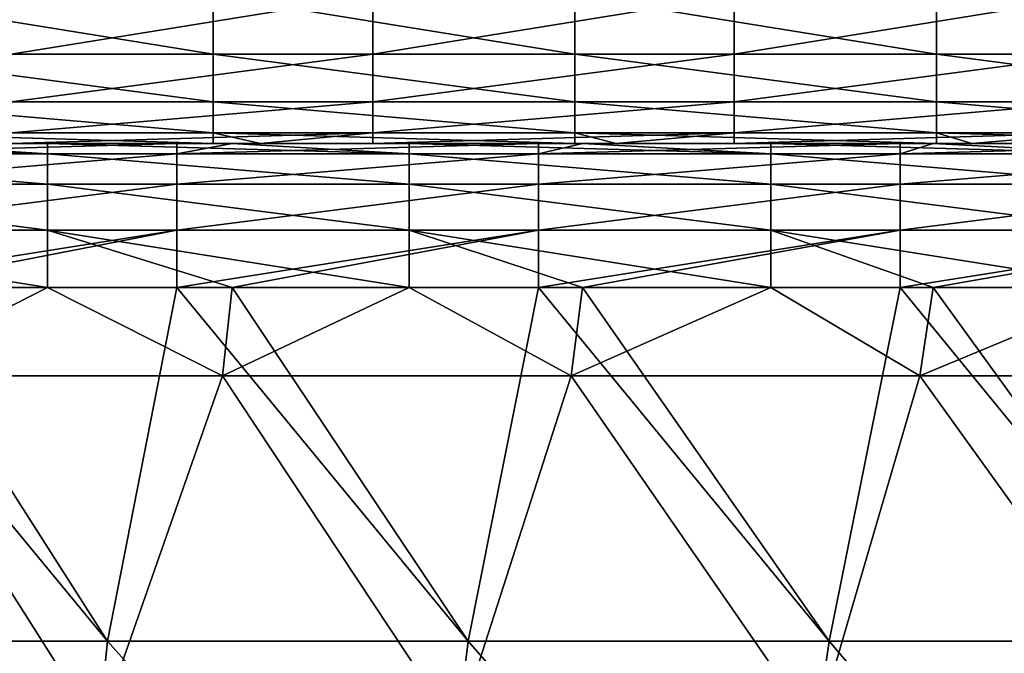
# Model space of a CAD drawing. Units: millimetres. Extents: x -432 to 432, y -12 to 113.
# Drawn here: x 394 to 405, y -6 to 1 of the extents above; entities that cross this region are included whole.
import ezdxf

# ---------------------------------------------------------------- set-up
doc = ezdxf.new("R2010")
doc.units = ezdxf.units.MM
doc.header["$LTSCALE"] = 21.359881
for name, color, linetype in [('13', 7, 'CONTINUOUS'), ('14', 7, 'CONTINUOUS'), ('15', 7, 'CONTINUOUS'), ('86', 7, 'CONTINUOUS'), ('90', 7, 'CONTINUOUS'), ('94', 7, 'CONTINUOUS'), ('98', 7, 'CONTINUOUS')]:
    doc.layers.add(name, color=color, linetype=linetype)

msp = doc.modelspace()

# ---------------------------------------------------------------- linework, layer by layer
at = {"layer": '13', "linetype": 'Continuous'}
for points in [[(390.753, 0, -48.961), (394.692, 0, -48.961), (392.465, 0, -46.626), (390.753, 0, -48.961)], [(394.692, 0, -48.961), (390.753, 0, -48.961), (394.692, 0, -52.965), (394.692, 0, -48.961)], [(390.753, 0, -48.961), (390.753, 0, -52.965), (394.692, 0, -52.965), (390.753, 0, -48.961)], [(390.753, 0, 47.135), (392.465, 0, 46.626), (394.692, 0, 47.135), (390.753, 0, 47.135)], [(390.753, 0, 47.135), (394.692, 0, 47.135), (390.753, 0, 51.139), (390.753, 0, 47.135)], [(390.753, 0, 51.139), (394.692, 0, 47.135), (394.692, 0, 51.139), (390.753, 0, 51.139)], [(394.692, 0, -52.965), (390.753, 0, -52.965), (392.721, 0, -55.139), (394.692, 0, -52.965)], [(390.753, 0, 51.139), (394.692, 0, 51.139), (392.721, 0, 55.139), (390.753, 0, 51.139)], [(392.465, 0, -46.626), (394.692, 0, -48.961), (394.304, 0, -46.626), (392.465, 0, -46.626)], [(392.465, 0, 46.626), (395.736, 0, 46.626), (394.692, 0, 47.135), (392.465, 0, 46.626)], [(396.138, 0, -55.139), (394.692, 0, -52.965), (392.721, 0, -55.139), (396.138, 0, -55.139)], [(392.721, 0, 55.139), (394.692, 0, 51.139), (393.899, 0, 55.139), (392.721, 0, 55.139)], [(393.899, 0, 55.139), (394.692, 0, 51.139), (396.66, 0, 55.139), (393.899, 0, 55.139)], [(394.304, 0, -46.626), (394.692, 0, -48.961), (396.346, 0, -46.626), (394.304, 0, -46.626)], [(394.692, 0, -48.961), (398.63, 0, -48.961), (396.346, 0, -46.626), (394.692, 0, -48.961)], [(398.63, 0, -48.961), (394.692, 0, -48.961), (398.63, 0, -52.965), (398.63, 0, -48.961)], [(394.692, 0, -48.961), (394.692, 0, -52.965), (398.63, 0, -52.965), (394.692, 0, -48.961)], [(395.736, 0, 46.626), (396.346, 0, 46.626), (394.692, 0, 47.135), (395.736, 0, 46.626)], [(394.692, 0, 47.135), (396.346, 0, 46.626), (398.63, 0, 47.135), (394.692, 0, 47.135)], [(394.692, 0, 47.135), (398.63, 0, 47.135), (394.692, 0, 51.139), (394.692, 0, 47.135)], [(394.692, 0, 51.139), (398.63, 0, 47.135), (398.63, 0, 51.139), (394.692, 0, 51.139)], [(398.63, 0, -52.965), (394.692, 0, -52.965), (396.66, 0, -55.139), (398.63, 0, -52.965)], [(396.66, 0, -55.139), (394.692, 0, -52.965), (396.138, 0, -55.139), (396.66, 0, -55.139)], [(394.692, 0, 51.139), (398.63, 0, 51.139), (396.66, 0, 55.139), (394.692, 0, 51.139)], [(396.346, 0, -46.626), (398.63, 0, -48.961), (398.308, 0, -46.626), (396.346, 0, -46.626)], [(396.346, 0, 46.626), (399.74, 0, 46.626), (398.63, 0, 47.135), (396.346, 0, 46.626)], [(400.142, 0, -55.139), (398.63, 0, -52.965), (396.66, 0, -55.139), (400.142, 0, -55.139)], [(396.66, 0, 55.139), (398.63, 0, 51.139), (397.903, 0, 55.139), (396.66, 0, 55.139)], [(397.903, 0, 55.139), (398.63, 0, 51.139), (400.598, 0, 55.139), (397.903, 0, 55.139)], [(398.308, 0, -46.626), (398.63, 0, -48.961), (400.228, 0, -46.626), (398.308, 0, -46.626)], [(398.63, 0, -48.961), (402.569, 0, -48.961), (400.228, 0, -46.626), (398.63, 0, -48.961)], [(402.569, 0, -48.961), (398.63, 0, -48.961), (402.569, 0, -52.965), (402.569, 0, -48.961)], [(398.63, 0, -48.961), (398.63, 0, -52.965), (402.569, 0, -52.965), (398.63, 0, -48.961)], [(399.74, 0, 46.626), (400.228, 0, 46.626), (398.63, 0, 47.135), (399.74, 0, 46.626)], [(398.63, 0, 47.135), (400.228, 0, 46.626), (402.569, 0, 47.135), (398.63, 0, 47.135)], [(398.63, 0, 47.135), (402.569, 0, 47.135), (398.63, 0, 51.139), (398.63, 0, 47.135)], [(398.63, 0, 51.139), (402.569, 0, 47.135), (402.569, 0, 51.139), (398.63, 0, 51.139)], [(402.569, 0, -52.965), (398.63, 0, -52.965), (400.598, 0, -55.139), (402.569, 0, -52.965)], [(400.598, 0, -55.139), (398.63, 0, -52.965), (400.142, 0, -55.139), (400.598, 0, -55.139)], [(398.63, 0, 51.139), (402.569, 0, 51.139), (400.598, 0, 55.139), (398.63, 0, 51.139)], [(400.228, 0, -46.626), (402.569, 0, -48.961), (402.312, 0, -46.626), (400.228, 0, -46.626)], [(400.228, 0, 46.626), (403.744, 0, 46.626), (402.569, 0, 47.135), (400.228, 0, 46.626)], [(404.146, 0, -55.139), (402.569, 0, -52.965), (400.598, 0, -55.139), (404.146, 0, -55.139)], [(400.598, 0, 55.139), (402.569, 0, 51.139), (401.907, 0, 55.139), (400.598, 0, 55.139)], [(401.907, 0, 55.139), (402.569, 0, 51.139), (404.536, 0, 55.139), (401.907, 0, 55.139)], [(402.312, 0, -46.626), (402.569, 0, -48.961), (404.109, 0, -46.626), (402.312, 0, -46.626)], [(402.569, 0, -48.961), (406.508, 0, -48.961), (404.109, 0, -46.626), (402.569, 0, -48.961)], [(406.508, 0, -48.961), (402.569, 0, -48.961), (406.508, 0, -52.965), (406.508, 0, -48.961)], [(402.569, 0, -48.961), (402.569, 0, -52.965), (406.508, 0, -52.965), (402.569, 0, -48.961)], [(403.744, 0, 46.626), (404.109, 0, 46.626), (402.569, 0, 47.135), (403.744, 0, 46.626)], [(402.569, 0, 47.135), (404.109, 0, 46.626), (406.508, 0, 47.135), (402.569, 0, 47.135)], [(402.569, 0, 47.135), (406.508, 0, 47.135), (402.569, 0, 51.139), (402.569, 0, 47.135)], [(402.569, 0, 51.139), (406.508, 0, 47.135), (406.508, 0, 51.139), (402.569, 0, 51.139)], [(406.508, 0, -52.965), (402.569, 0, -52.965), (404.536, 0, -55.139), (406.508, 0, -52.965)], [(404.536, 0, -55.139), (402.569, 0, -52.965), (404.146, 0, -55.139), (404.536, 0, -55.139)], [(402.569, 0, 51.139), (406.508, 0, 51.139), (404.536, 0, 55.139), (402.569, 0, 51.139)], [(404.109, 0, -46.626), (406.508, 0, -48.961), (406.316, 0, -46.626), (404.109, 0, -46.626)], [(404.109, 0, 46.626), (407.748, 0, 46.626), (406.508, 0, 47.135), (404.109, 0, 46.626)], [(408.15, 0, -55.139), (406.508, 0, -52.965), (404.536, 0, -55.139), (408.15, 0, -55.139)], [(404.536, 0, 55.139), (406.508, 0, 51.139), (405.911, 0, 55.139), (404.536, 0, 55.139)]]:
    msp.add_3dface(points, dxfattribs=at)
at = {"layer": '14', "linetype": 'Continuous'}
for points in [[(394.968, -5.508, 43.852), (391.732, -1.592, 44.668), (390.975, -5.508, 43.852), (394.968, -5.508, 43.852)], [(392.465, -1.592, 44.668), (391.732, -1.592, 44.668), (394.968, -5.508, 43.852), (392.465, -1.592, 44.668)], [(395.736, -1.592, 44.668), (392.465, -1.592, 44.668), (394.968, -5.508, 43.852), (395.736, -1.592, 44.668)], [(398.962, -5.508, 43.852), (395.736, -1.592, 44.668), (394.968, -5.508, 43.852), (398.962, -5.508, 43.852)], [(396.346, -1.592, 44.668), (395.736, -1.592, 44.668), (398.962, -5.508, 43.852), (396.346, -1.592, 44.668)], [(399.74, -1.592, 44.668), (396.346, -1.592, 44.668), (398.962, -5.508, 43.852), (399.74, -1.592, 44.668)], [(402.956, -5.508, 43.852), (399.74, -1.592, 44.668), (398.962, -5.508, 43.852), (402.956, -5.508, 43.852)], [(400.228, -1.592, 44.668), (399.74, -1.592, 44.668), (402.956, -5.508, 43.852), (400.228, -1.592, 44.668)], [(403.744, -1.592, 44.668), (400.228, -1.592, 44.668), (402.956, -5.508, 43.852), (403.744, -1.592, 44.668)], [(406.949, -5.508, 43.852), (403.744, -1.592, 44.668), (402.956, -5.508, 43.852), (406.949, -5.508, 43.852)], [(404.109, -1.592, 44.668), (403.744, -1.592, 44.668), (406.949, -5.508, 43.852), (404.109, -1.592, 44.668)], [(407.748, -1.592, 44.668), (404.109, -1.592, 44.668), (406.949, -5.508, 43.852), (407.748, -1.592, 44.668)], [(390.648, -9.428, 43.036), (394.56, -9.428, 43.036), (390.975, -5.508, 43.852), (390.648, -9.428, 43.036)], [(394.56, -9.428, 43.036), (394.968, -5.508, 43.852), (390.975, -5.508, 43.852), (394.56, -9.428, 43.036)], [(394.56, -9.428, 43.036), (398.472, -9.428, 43.036), (394.968, -5.508, 43.852), (394.56, -9.428, 43.036)], [(398.472, -9.428, 43.036), (398.962, -5.508, 43.852), (394.968, -5.508, 43.852), (398.472, -9.428, 43.036)], [(398.472, -9.428, 43.036), (402.384, -9.428, 43.036), (398.962, -5.508, 43.852), (398.472, -9.428, 43.036)], [(402.384, -9.428, 43.036), (402.956, -5.508, 43.852), (398.962, -5.508, 43.852), (402.384, -9.428, 43.036)], [(402.384, -9.428, 43.036), (406.296, -9.428, 43.036), (402.956, -5.508, 43.852), (402.384, -9.428, 43.036)], [(406.296, -9.428, 43.036), (406.949, -5.508, 43.852), (402.956, -5.508, 43.852), (406.296, -9.428, 43.036)]]:
    msp.add_3dface(points, dxfattribs=at)
at = {"layer": '15', "linetype": 'Continuous'}
for points in [[(392.465, -1.592, -44.668), (394.304, -1.592, -44.668), (392.378, -2.572, -44.464), (392.465, -1.592, -44.668)], [(392.378, -2.572, -44.464), (394.304, -1.592, -44.668), (396.24, -2.572, -44.464), (392.378, -2.572, -44.464)], [(394.304, -1.592, -44.668), (396.346, -1.592, -44.668), (396.24, -2.572, -44.464), (394.304, -1.592, -44.668)], [(396.346, -1.592, -44.668), (398.308, -1.592, -44.668), (396.24, -2.572, -44.464), (396.346, -1.592, -44.668)], [(396.24, -2.572, -44.464), (398.308, -1.592, -44.668), (400.101, -2.572, -44.464), (396.24, -2.572, -44.464)], [(398.308, -1.592, -44.668), (400.228, -1.592, -44.668), (400.101, -2.572, -44.464), (398.308, -1.592, -44.668)], [(400.228, -1.592, -44.668), (402.312, -1.592, -44.668), (400.101, -2.572, -44.464), (400.228, -1.592, -44.668)], [(400.101, -2.572, -44.464), (402.312, -1.592, -44.668), (403.963, -2.572, -44.464), (400.101, -2.572, -44.464)], [(402.312, -1.592, -44.668), (404.109, -1.592, -44.668), (403.963, -2.572, -44.464), (402.312, -1.592, -44.668)], [(404.109, -1.592, -44.668), (406.316, -1.592, -44.668), (403.963, -2.572, -44.464), (404.109, -1.592, -44.668)], [(403.963, -2.572, -44.464), (406.316, -1.592, -44.668), (407.825, -2.572, -44.464), (403.963, -2.572, -44.464)], [(394.866, -6.492, -43.648), (390.893, -6.492, -43.648), (392.378, -2.572, -44.464), (394.866, -6.492, -43.648)], [(394.866, -6.492, -43.648), (392.378, -2.572, -44.464), (396.24, -2.572, -44.464), (394.866, -6.492, -43.648)], [(398.839, -6.492, -43.648), (394.866, -6.492, -43.648), (396.24, -2.572, -44.464), (398.839, -6.492, -43.648)], [(398.839, -6.492, -43.648), (396.24, -2.572, -44.464), (400.101, -2.572, -44.464), (398.839, -6.492, -43.648)], [(402.812, -6.492, -43.648), (398.839, -6.492, -43.648), (400.101, -2.572, -44.464), (402.812, -6.492, -43.648)], [(402.812, -6.492, -43.648), (400.101, -2.572, -44.464), (403.963, -2.572, -44.464), (402.812, -6.492, -43.648)], [(406.785, -6.492, -43.648), (402.812, -6.492, -43.648), (403.963, -2.572, -44.464), (406.785, -6.492, -43.648)], [(406.785, -6.492, -43.648), (403.963, -2.572, -44.464), (407.825, -2.572, -44.464), (406.785, -6.492, -43.648)]]:
    msp.add_3dface(points, dxfattribs=at)
at = {"layer": '86', "linetype": 'Continuous'}
for points in [[(396.138, 1.638, -57.106), (396.138, 0.99, -56.865), (392.134, 1.638, -57.106), (396.138, 1.638, -57.106)], [(392.134, 1.638, -57.106), (396.138, 0.99, -56.865), (392.134, 0.99, -56.865), (392.134, 1.638, -57.106)], [(400.142, 1.638, -57.106), (400.142, 0.99, -56.865), (396.138, 1.638, -57.106), (400.142, 1.638, -57.106)], [(396.138, 1.638, -57.106), (400.142, 0.99, -56.865), (396.138, 0.99, -56.865), (396.138, 1.638, -57.106)], [(404.146, 1.638, -57.106), (404.146, 0.99, -56.865), (400.142, 1.638, -57.106), (404.146, 1.638, -57.106)], [(400.142, 1.638, -57.106), (404.146, 0.99, -56.865), (400.142, 0.99, -56.865), (400.142, 1.638, -57.106)], [(408.15, 1.638, -57.106), (408.15, 0.99, -56.865), (404.146, 1.638, -57.106), (408.15, 1.638, -57.106)], [(404.146, 1.638, -57.106), (408.15, 0.99, -56.865), (404.146, 0.99, -56.865), (404.146, 1.638, -57.106)], [(396.138, 0.99, -56.865), (396.138, 0.463, -56.419), (392.134, 0.99, -56.865), (396.138, 0.99, -56.865)], [(392.134, 0.99, -56.865), (396.138, 0.463, -56.419), (392.134, 0.463, -56.419), (392.134, 0.99, -56.865)], [(400.142, 0.99, -56.865), (400.142, 0.463, -56.419), (396.138, 0.99, -56.865), (400.142, 0.99, -56.865)], [(396.138, 0.99, -56.865), (400.142, 0.463, -56.419), (396.138, 0.463, -56.419), (396.138, 0.99, -56.865)], [(404.146, 0.99, -56.865), (404.146, 0.463, -56.419), (400.142, 0.99, -56.865), (404.146, 0.99, -56.865)], [(400.142, 0.99, -56.865), (404.146, 0.463, -56.419), (400.142, 0.463, -56.419), (400.142, 0.99, -56.865)], [(408.15, 0.99, -56.865), (408.15, 0.463, -56.419), (404.146, 0.99, -56.865), (408.15, 0.99, -56.865)], [(404.146, 0.99, -56.865), (408.15, 0.463, -56.419), (404.146, 0.463, -56.419), (404.146, 0.99, -56.865)], [(396.138, 0.463, -56.419), (396.138, 0.119, -55.82), (392.134, 0.463, -56.419), (396.138, 0.463, -56.419)], [(392.134, 0.463, -56.419), (396.138, 0.119, -55.82), (392.134, 0.119, -55.82), (392.134, 0.463, -56.419)], [(400.142, 0.463, -56.419), (400.142, 0.119, -55.82), (396.138, 0.463, -56.419), (400.142, 0.463, -56.419)], [(396.138, 0.463, -56.419), (400.142, 0.119, -55.82), (396.138, 0.119, -55.82), (396.138, 0.463, -56.419)], [(404.146, 0.463, -56.419), (404.146, 0.119, -55.82), (400.142, 0.463, -56.419), (404.146, 0.463, -56.419)], [(400.142, 0.463, -56.419), (404.146, 0.119, -55.82), (400.142, 0.119, -55.82), (400.142, 0.463, -56.419)], [(408.15, 0.463, -56.419), (408.15, 0.119, -55.82), (404.146, 0.463, -56.419), (408.15, 0.463, -56.419)], [(404.146, 0.463, -56.419), (408.15, 0.119, -55.82), (404.146, 0.119, -55.82), (404.146, 0.463, -56.419)], [(396.138, 0, -55.139), (392.721, 0, -55.139), (392.134, 0.119, -55.82), (396.138, 0, -55.139)], [(396.138, 0.119, -55.82), (396.138, 0, -55.139), (392.134, 0.119, -55.82), (396.138, 0.119, -55.82)], [(400.142, 0, -55.139), (396.66, 0, -55.139), (396.138, 0.119, -55.82), (400.142, 0, -55.139)], [(400.142, 0.119, -55.82), (400.142, 0, -55.139), (396.138, 0.119, -55.82), (400.142, 0.119, -55.82)], [(396.66, 0, -55.139), (396.138, 0, -55.139), (396.138, 0.119, -55.82), (396.66, 0, -55.139)], [(404.146, 0, -55.139), (400.598, 0, -55.139), (400.142, 0.119, -55.82), (404.146, 0, -55.139)], [(404.146, 0.119, -55.82), (404.146, 0, -55.139), (400.142, 0.119, -55.82), (404.146, 0.119, -55.82)], [(400.598, 0, -55.139), (400.142, 0, -55.139), (400.142, 0.119, -55.82), (400.598, 0, -55.139)], [(408.15, 0, -55.139), (404.536, 0, -55.139), (404.146, 0.119, -55.82), (408.15, 0, -55.139)], [(408.15, 0.119, -55.82), (408.15, 0, -55.139), (404.146, 0.119, -55.82), (408.15, 0.119, -55.82)], [(404.536, 0, -55.139), (404.146, 0, -55.139), (404.146, 0.119, -55.82), (404.536, 0, -55.139)]]:
    msp.add_3dface(points, dxfattribs=at)
at = {"layer": '90', "linetype": 'Continuous'}
for points in [[(393.899, 1.638, 57.106), (393.899, 0.99, 56.865), (397.903, 1.638, 57.106), (393.899, 1.638, 57.106)], [(397.903, 1.638, 57.106), (393.899, 0.99, 56.865), (397.903, 0.99, 56.865), (397.903, 1.638, 57.106)], [(397.903, 1.638, 57.106), (397.903, 0.99, 56.865), (401.907, 1.638, 57.106), (397.903, 1.638, 57.106)], [(401.907, 1.638, 57.106), (397.903, 0.99, 56.865), (401.907, 0.99, 56.865), (401.907, 1.638, 57.106)], [(401.907, 1.638, 57.106), (401.907, 0.99, 56.865), (405.911, 1.638, 57.106), (401.907, 1.638, 57.106)], [(405.911, 1.638, 57.106), (401.907, 0.99, 56.865), (405.911, 0.99, 56.865), (405.911, 1.638, 57.106)], [(393.899, 0.99, 56.865), (393.899, 0.463, 56.419), (397.903, 0.99, 56.865), (393.899, 0.99, 56.865)], [(397.903, 0.99, 56.865), (393.899, 0.463, 56.419), (397.903, 0.463, 56.419), (397.903, 0.99, 56.865)], [(397.903, 0.99, 56.865), (397.903, 0.463, 56.419), (401.907, 0.99, 56.865), (397.903, 0.99, 56.865)], [(401.907, 0.99, 56.865), (397.903, 0.463, 56.419), (401.907, 0.463, 56.419), (401.907, 0.99, 56.865)], [(401.907, 0.99, 56.865), (401.907, 0.463, 56.419), (405.911, 0.99, 56.865), (401.907, 0.99, 56.865)], [(405.911, 0.99, 56.865), (401.907, 0.463, 56.419), (405.911, 0.463, 56.419), (405.911, 0.99, 56.865)], [(393.899, 0.463, 56.419), (393.899, 0.119, 55.82), (397.903, 0.463, 56.419), (393.899, 0.463, 56.419)], [(397.903, 0.463, 56.419), (393.899, 0.119, 55.82), (397.903, 0.119, 55.82), (397.903, 0.463, 56.419)], [(397.903, 0.463, 56.419), (397.903, 0.119, 55.82), (401.907, 0.463, 56.419), (397.903, 0.463, 56.419)], [(401.907, 0.463, 56.419), (397.903, 0.119, 55.82), (401.907, 0.119, 55.82), (401.907, 0.463, 56.419)], [(401.907, 0.463, 56.419), (401.907, 0.119, 55.82), (405.911, 0.463, 56.419), (401.907, 0.463, 56.419)], [(405.911, 0.463, 56.419), (401.907, 0.119, 55.82), (405.911, 0.119, 55.82), (405.911, 0.463, 56.419)], [(393.899, 0, 55.139), (396.66, 0, 55.139), (397.903, 0.119, 55.82), (393.899, 0, 55.139)], [(393.899, 0.119, 55.82), (393.899, 0, 55.139), (397.903, 0.119, 55.82), (393.899, 0.119, 55.82)], [(396.66, 0, 55.139), (397.903, 0, 55.139), (397.903, 0.119, 55.82), (396.66, 0, 55.139)], [(397.903, 0, 55.139), (400.598, 0, 55.139), (401.907, 0.119, 55.82), (397.903, 0, 55.139)], [(397.903, 0.119, 55.82), (397.903, 0, 55.139), (401.907, 0.119, 55.82), (397.903, 0.119, 55.82)], [(400.598, 0, 55.139), (401.907, 0, 55.139), (401.907, 0.119, 55.82), (400.598, 0, 55.139)], [(401.907, 0, 55.139), (404.536, 0, 55.139), (405.911, 0.119, 55.82), (401.907, 0, 55.139)], [(401.907, 0.119, 55.82), (401.907, 0, 55.139), (405.911, 0.119, 55.82), (401.907, 0.119, 55.82)], [(404.536, 0, 55.139), (405.911, 0, 55.139), (405.911, 0.119, 55.82), (404.536, 0, 55.139)]]:
    msp.add_3dface(points, dxfattribs=at)
at = {"layer": '94', "linetype": 'Continuous'}
for points in [[(390.3, 0, -46.626), (392.465, 0, -46.626), (394.304, -0.115, -45.957), (390.3, 0, -46.626)], [(390.3, -0.115, -45.957), (390.3, 0, -46.626), (394.304, -0.115, -45.957), (390.3, -0.115, -45.957)], [(392.465, 0, -46.626), (394.304, 0, -46.626), (394.304, -0.115, -45.957), (392.465, 0, -46.626)], [(394.304, 0, -46.626), (396.346, 0, -46.626), (398.308, -0.115, -45.957), (394.304, 0, -46.626)], [(394.304, -0.115, -45.957), (394.304, 0, -46.626), (398.308, -0.115, -45.957), (394.304, -0.115, -45.957)], [(396.346, 0, -46.626), (398.308, 0, -46.626), (398.308, -0.115, -45.957), (396.346, 0, -46.626)], [(398.308, 0, -46.626), (400.228, 0, -46.626), (402.312, -0.115, -45.957), (398.308, 0, -46.626)], [(398.308, -0.115, -45.957), (398.308, 0, -46.626), (402.312, -0.115, -45.957), (398.308, -0.115, -45.957)], [(400.228, 0, -46.626), (402.312, 0, -46.626), (402.312, -0.115, -45.957), (400.228, 0, -46.626)], [(402.312, 0, -46.626), (404.109, 0, -46.626), (406.316, -0.115, -45.957), (402.312, 0, -46.626)], [(402.312, -0.115, -45.957), (402.312, 0, -46.626), (406.316, -0.115, -45.957), (402.312, -0.115, -45.957)], [(404.109, 0, -46.626), (406.316, 0, -46.626), (406.316, -0.115, -45.957), (404.109, 0, -46.626)], [(390.3, -0.448, -45.364), (390.3, -0.115, -45.957), (394.304, -0.448, -45.364), (390.3, -0.448, -45.364)], [(394.304, -0.448, -45.364), (390.3, -0.115, -45.957), (394.304, -0.115, -45.957), (394.304, -0.448, -45.364)], [(394.304, -0.448, -45.364), (394.304, -0.115, -45.957), (398.308, -0.448, -45.364), (394.304, -0.448, -45.364)], [(398.308, -0.448, -45.364), (394.304, -0.115, -45.957), (398.308, -0.115, -45.957), (398.308, -0.448, -45.364)], [(398.308, -0.448, -45.364), (398.308, -0.115, -45.957), (402.312, -0.448, -45.364), (398.308, -0.448, -45.364)], [(402.312, -0.448, -45.364), (398.308, -0.115, -45.957), (402.312, -0.115, -45.957), (402.312, -0.448, -45.364)], [(402.312, -0.448, -45.364), (402.312, -0.115, -45.957), (406.316, -0.448, -45.364), (402.312, -0.448, -45.364)], [(406.316, -0.448, -45.364), (402.312, -0.115, -45.957), (406.316, -0.115, -45.957), (406.316, -0.448, -45.364)], [(390.3, -0.96, -44.918), (390.3, -0.448, -45.364), (394.304, -0.96, -44.918), (390.3, -0.96, -44.918)], [(394.304, -0.96, -44.918), (390.3, -0.448, -45.364), (394.304, -0.448, -45.364), (394.304, -0.96, -44.918)], [(394.304, -0.96, -44.918), (394.304, -0.448, -45.364), (398.308, -0.96, -44.918), (394.304, -0.96, -44.918)], [(398.308, -0.96, -44.918), (394.304, -0.448, -45.364), (398.308, -0.448, -45.364), (398.308, -0.96, -44.918)], [(398.308, -0.96, -44.918), (398.308, -0.448, -45.364), (402.312, -0.96, -44.918), (398.308, -0.96, -44.918)], [(402.312, -0.96, -44.918), (398.308, -0.448, -45.364), (402.312, -0.448, -45.364), (402.312, -0.96, -44.918)], [(402.312, -0.96, -44.918), (402.312, -0.448, -45.364), (406.316, -0.96, -44.918), (402.312, -0.96, -44.918)], [(406.316, -0.96, -44.918), (402.312, -0.448, -45.364), (406.316, -0.448, -45.364), (406.316, -0.96, -44.918)], [(394.304, -1.592, -44.668), (392.465, -1.592, -44.668), (390.3, -0.96, -44.918), (394.304, -1.592, -44.668)], [(394.304, -1.592, -44.668), (390.3, -0.96, -44.918), (394.304, -0.96, -44.918), (394.304, -1.592, -44.668)], [(398.308, -1.592, -44.668), (396.346, -1.592, -44.668), (394.304, -0.96, -44.918), (398.308, -1.592, -44.668)], [(398.308, -1.592, -44.668), (394.304, -0.96, -44.918), (398.308, -0.96, -44.918), (398.308, -1.592, -44.668)], [(396.346, -1.592, -44.668), (394.304, -1.592, -44.668), (394.304, -0.96, -44.918), (396.346, -1.592, -44.668)], [(402.312, -1.592, -44.668), (400.228, -1.592, -44.668), (398.308, -0.96, -44.918), (402.312, -1.592, -44.668)], [(402.312, -1.592, -44.668), (398.308, -0.96, -44.918), (402.312, -0.96, -44.918), (402.312, -1.592, -44.668)], [(400.228, -1.592, -44.668), (398.308, -1.592, -44.668), (398.308, -0.96, -44.918), (400.228, -1.592, -44.668)], [(406.316, -1.592, -44.668), (404.109, -1.592, -44.668), (402.312, -0.96, -44.918), (406.316, -1.592, -44.668)], [(406.316, -1.592, -44.668), (402.312, -0.96, -44.918), (406.316, -0.96, -44.918), (406.316, -1.592, -44.668)], [(404.109, -1.592, -44.668), (402.312, -1.592, -44.668), (402.312, -0.96, -44.918), (404.109, -1.592, -44.668)]]:
    msp.add_3dface(points, dxfattribs=at)
at = {"layer": '98', "linetype": 'Continuous'}
for points in [[(395.736, 0, 46.626), (392.465, 0, 46.626), (391.732, -0.115, 45.957), (395.736, 0, 46.626)], [(395.736, -0.115, 45.957), (395.736, 0, 46.626), (391.732, -0.115, 45.957), (395.736, -0.115, 45.957)], [(399.74, 0, 46.626), (396.346, 0, 46.626), (395.736, -0.115, 45.957), (399.74, 0, 46.626)], [(399.74, -0.115, 45.957), (399.74, 0, 46.626), (395.736, -0.115, 45.957), (399.74, -0.115, 45.957)], [(396.346, 0, 46.626), (395.736, 0, 46.626), (395.736, -0.115, 45.957), (396.346, 0, 46.626)], [(403.744, 0, 46.626), (400.228, 0, 46.626), (399.74, -0.115, 45.957), (403.744, 0, 46.626)], [(403.744, -0.115, 45.957), (403.744, 0, 46.626), (399.74, -0.115, 45.957), (403.744, -0.115, 45.957)], [(400.228, 0, 46.626), (399.74, 0, 46.626), (399.74, -0.115, 45.957), (400.228, 0, 46.626)], [(407.748, 0, 46.626), (404.109, 0, 46.626), (403.744, -0.115, 45.957), (407.748, 0, 46.626)], [(407.748, -0.115, 45.957), (407.748, 0, 46.626), (403.744, -0.115, 45.957), (407.748, -0.115, 45.957)], [(404.109, 0, 46.626), (403.744, 0, 46.626), (403.744, -0.115, 45.957), (404.109, 0, 46.626)], [(395.736, -0.448, 45.364), (395.736, -0.115, 45.957), (391.732, -0.448, 45.364), (395.736, -0.448, 45.364)], [(391.732, -0.448, 45.364), (395.736, -0.115, 45.957), (391.732, -0.115, 45.957), (391.732, -0.448, 45.364)], [(399.74, -0.448, 45.364), (399.74, -0.115, 45.957), (395.736, -0.448, 45.364), (399.74, -0.448, 45.364)], [(395.736, -0.448, 45.364), (399.74, -0.115, 45.957), (395.736, -0.115, 45.957), (395.736, -0.448, 45.364)], [(403.744, -0.448, 45.364), (403.744, -0.115, 45.957), (399.74, -0.448, 45.364), (403.744, -0.448, 45.364)], [(399.74, -0.448, 45.364), (403.744, -0.115, 45.957), (399.74, -0.115, 45.957), (399.74, -0.448, 45.364)], [(407.748, -0.448, 45.364), (407.748, -0.115, 45.957), (403.744, -0.448, 45.364), (407.748, -0.448, 45.364)], [(403.744, -0.448, 45.364), (407.748, -0.115, 45.957), (403.744, -0.115, 45.957), (403.744, -0.448, 45.364)], [(395.736, -0.96, 44.918), (395.736, -0.448, 45.364), (391.732, -0.96, 44.918), (395.736, -0.96, 44.918)], [(391.732, -0.96, 44.918), (395.736, -0.448, 45.364), (391.732, -0.448, 45.364), (391.732, -0.96, 44.918)], [(399.74, -0.96, 44.918), (399.74, -0.448, 45.364), (395.736, -0.96, 44.918), (399.74, -0.96, 44.918)], [(395.736, -0.96, 44.918), (399.74, -0.448, 45.364), (395.736, -0.448, 45.364), (395.736, -0.96, 44.918)], [(403.744, -0.96, 44.918), (403.744, -0.448, 45.364), (399.74, -0.96, 44.918), (403.744, -0.96, 44.918)], [(399.74, -0.96, 44.918), (403.744, -0.448, 45.364), (399.74, -0.448, 45.364), (399.74, -0.96, 44.918)], [(407.748, -0.96, 44.918), (407.748, -0.448, 45.364), (403.744, -0.96, 44.918), (407.748, -0.96, 44.918)], [(403.744, -0.96, 44.918), (407.748, -0.448, 45.364), (403.744, -0.448, 45.364), (403.744, -0.96, 44.918)], [(391.732, -1.592, 44.668), (392.465, -1.592, 44.668), (395.736, -0.96, 44.918), (391.732, -1.592, 44.668)], [(391.732, -1.592, 44.668), (395.736, -0.96, 44.918), (391.732, -0.96, 44.918), (391.732, -1.592, 44.668)], [(392.465, -1.592, 44.668), (395.736, -1.592, 44.668), (395.736, -0.96, 44.918), (392.465, -1.592, 44.668)], [(395.736, -1.592, 44.668), (396.346, -1.592, 44.668), (399.74, -0.96, 44.918), (395.736, -1.592, 44.668)], [(395.736, -1.592, 44.668), (399.74, -0.96, 44.918), (395.736, -0.96, 44.918), (395.736, -1.592, 44.668)], [(396.346, -1.592, 44.668), (399.74, -1.592, 44.668), (399.74, -0.96, 44.918), (396.346, -1.592, 44.668)], [(399.74, -1.592, 44.668), (400.228, -1.592, 44.668), (403.744, -0.96, 44.918), (399.74, -1.592, 44.668)], [(399.74, -1.592, 44.668), (403.744, -0.96, 44.918), (399.74, -0.96, 44.918), (399.74, -1.592, 44.668)], [(400.228, -1.592, 44.668), (403.744, -1.592, 44.668), (403.744, -0.96, 44.918), (400.228, -1.592, 44.668)], [(403.744, -1.592, 44.668), (404.109, -1.592, 44.668), (407.748, -0.96, 44.918), (403.744, -1.592, 44.668)], [(403.744, -1.592, 44.668), (407.748, -0.96, 44.918), (403.744, -0.96, 44.918), (403.744, -1.592, 44.668)], [(404.109, -1.592, 44.668), (407.748, -1.592, 44.668), (407.748, -0.96, 44.918), (404.109, -1.592, 44.668)]]:
    msp.add_3dface(points, dxfattribs=at)

doc.saveas('drawing.dxf')
